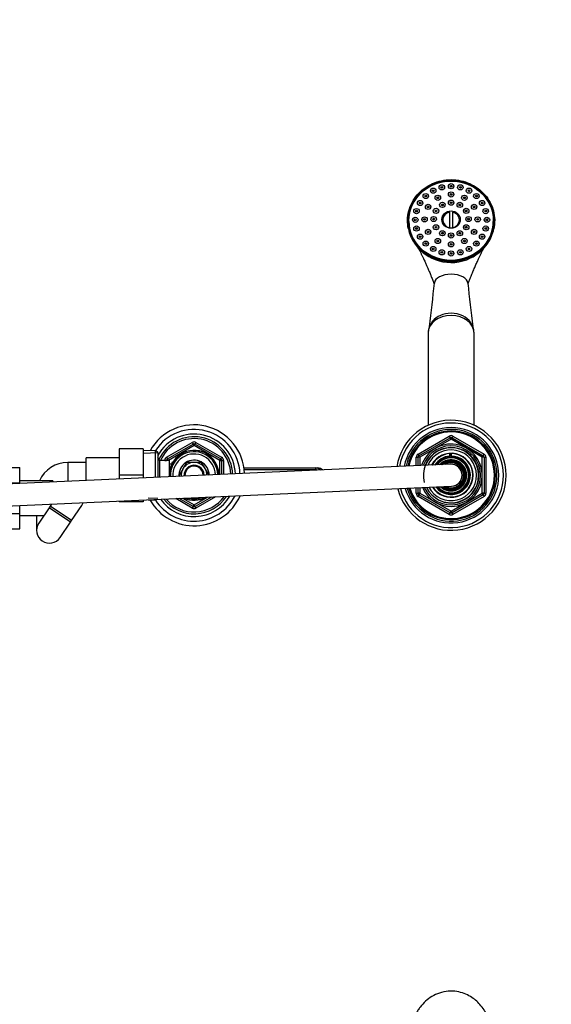
# Model space of a CAD drawing. Units: millimetres. Extents: x -445 to 2012, y -7 to 1659.
# Drawn here: x 746 to 1036, y 1100 to 1636 of the extents above; entities that cross this region are included whole.
import ezdxf
from ezdxf import colors
from ezdxf.entities.mleader import LeaderData, LeaderLine
from ezdxf.math import Vec2, Vec3

# ---------------------------------------------------------------- set-up
doc = ezdxf.new("R2010")
doc.units = ezdxf.units.MM
for name, color, linetype in [('DV1_Défaut', 7, 'Continuous'), ('DV6_Défaut', 7, 'Continuous'), ('Défaut', 7, 'Continuous')]:
    doc.layers.add(name, color=color, linetype=linetype)

# ---------------------------------------------------------------- blocks, each defined once
blk = doc.blocks.new('_DOT')
at = {"color": 0}
blk.add_line((0, 0), (-1, 0), dxfattribs=at)
at = {"color": 0, "const_width": 0.333}
blk.add_lwpolyline([(-0.1665, 0, 1), (0.1665, 0, 1)], format="xyb", close=True, dxfattribs=at)
blk = doc.blocks.new('SE')
at = {"layer": 'DV1_Défaut', "color": 7, "linetype": 'Continuous'}
blk.add_open_spline([(1004.76, 1084.58), (1004.22, 1086.03), (1003.32, 1088.42), (1001.81, 1091.88), (1000.46, 1094.51), (998.91, 1097.07), (997.08, 1099.5), (994.57, 1101.96), (991.72, 1104), (988.29, 1105.67), (984.21, 1106.77), (979.58, 1106.97), (974.94, 1105.99), (970.74, 1104.06), (967.19, 1101.43), (964.76, 1098.74), (963.12, 1096.39), (962.05, 1094.6), (961.19, 1092.97), (960.53, 1091.58), (960.08, 1090.49), (959.34, 1088.73), (958.48, 1086.67), (957.99, 1085.37), (957.71, 1084.64)], degree=3, knots=[0, 0, 0, 0, 0.059702, 0.11646, 0.160027, 0.19213, 0.245717, 0.291709, 0.340155, 0.39393, 0.453608, 0.519424, 0.588399, 0.653171, 0.714412, 0.77482, 0.806275, 0.837624, 0.864204, 0.886731, 0.907935, 0.93397, 0.968104, 1, 1, 1, 1], dxfattribs=at)
blk = doc.blocks.new('SE5')
at = {"layer": 'DV6_Défaut', "color": 7, "linetype": 'Continuous'}
for p, q in [((974.99, 1545.83), (974.72, 1545.5)), ((977.63, 1545.5), (977.36, 1545.83)), ((980.04, 1546.46), (979.77, 1546.13)), ((982.68, 1546.13), (982.4, 1546.46)), ((985.09, 1545.83), (984.81, 1545.5)), ((987.73, 1545.5), (987.45, 1545.83)), ((966.25, 1541.09), (965.98, 1540.76)), ((968.89, 1540.76), (968.61, 1541.09)), ((970.29, 1544), (970.02, 1543.67)), ((972.93, 1543.67), (972.65, 1544)), ((980.04, 1541.97), (979.77, 1541.64)), ((982.68, 1541.64), (982.4, 1541.97)), ((989.79, 1544), (989.52, 1543.67)), ((992.43, 1543.67), (992.15, 1544)), ((993.83, 1541.09), (993.56, 1540.76)), ((996.47, 1540.76), (996.19, 1541.09)), ((963.15, 1537.3), (962.88, 1536.97)), ((965.79, 1536.97), (965.51, 1537.3)), ((967.51, 1535.17), (967.24, 1534.84)), ((970.15, 1534.84), (969.87, 1535.17)), ((972.81, 1540.15), (972.53, 1539.82)), ((975.29, 1536.27), (975.02, 1535.94)), ((975.44, 1539.82), (975.17, 1540.15)), ((977.93, 1535.94), (977.65, 1536.27)), ((980.04, 1537.47), (979.77, 1537.14)), ((982.68, 1537.14), (982.4, 1537.47)), ((984.79, 1536.27), (984.52, 1535.94)), ((987.28, 1540.15), (987, 1539.82)), ((987.43, 1535.94), (987.15, 1536.27)), ((989.91, 1539.82), (989.64, 1540.15)), ((992.57, 1535.17), (992.3, 1534.84)), ((995.21, 1534.84), (994.93, 1535.17)), ((996.93, 1537.3), (996.66, 1536.97)), ((999.57, 1536.97), (999.29, 1537.3)), ((961.2, 1532.88), (960.93, 1532.55)), ((971.82, 1533.01), (971.54, 1532.68)), ((974.45, 1532.68), (974.18, 1533.01)), ((980.47, 1523.02), (980.47, 1531.46)), ((981.97, 1531.46), (981.97, 1523.02)), ((988.27, 1533.01), (987.99, 1532.68)), ((990.91, 1532.68), (990.63, 1533.01)), ((1001.52, 1532.55), (1001.24, 1532.88)), ((960.54, 1528.13), (960.26, 1527.8)), ((965.57, 1528.37), (965.3, 1528.04)), ((968.21, 1528.04), (967.93, 1528.37)), ((970.54, 1528.54), (970.27, 1528.21)), ((973.18, 1528.21), (972.9, 1528.54)), ((989.54, 1528.54), (989.27, 1528.21)), ((992.18, 1528.21), (991.9, 1528.54)), ((994.51, 1528.37), (994.24, 1528.04)), ((997.15, 1528.04), (996.87, 1528.37)), ((1002.18, 1527.8), (1001.91, 1528.13)), ((961.2, 1523.39), (960.93, 1523.06)), ((963.15, 1518.97), (962.88, 1518.64)), ((967.51, 1521.57), (967.24, 1521.24)), ((970.15, 1521.24), (969.87, 1521.57)), ((971.82, 1524.08), (971.54, 1523.75)), ((974.45, 1523.75), (974.18, 1524.08)), ((975.29, 1520.81), (975.02, 1520.48)), ((977.93, 1520.48), (977.65, 1520.81)), ((980.04, 1519.62), (979.77, 1519.29)), ((982.68, 1519.29), (982.4, 1519.62)), ((984.79, 1520.81), (984.52, 1520.48)), ((987.43, 1520.48), (987.15, 1520.81)), ((988.27, 1524.08), (987.99, 1523.75)), ((990.91, 1523.75), (990.63, 1524.08)), ((992.57, 1521.57), (992.3, 1521.24)), ((995.21, 1521.24), (994.93, 1521.57)), ((999.57, 1518.64), (999.29, 1518.97)), ((1001.52, 1523.06), (1001.24, 1523.39)), ((966.25, 1515.17), (965.98, 1514.84)), ((972.81, 1516.6), (972.53, 1516.27)), ((975.44, 1516.27), (975.17, 1516.6)), ((980.04, 1514.78), (979.77, 1514.45)), ((982.68, 1514.45), (982.4, 1514.78)), ((987.28, 1516.6), (987, 1516.27)), ((989.91, 1516.27), (989.64, 1516.6)), ((996.47, 1514.84), (996.19, 1515.17)), ((970.29, 1512.26), (970.02, 1511.93)), ((974.99, 1510.43), (974.72, 1510.1)), ((987.73, 1510.1), (987.45, 1510.43)), ((992.43, 1511.93), (992.15, 1512.26)), ((968.72, 1465.53), (968.72, 1415.28)), ((993.72, 1415.28), (993.72, 1465.53)), ((963.22, 1399.55), (980.22, 1409.37)), ((963.72, 1398.69), (980.72, 1408.5)), ((981.22, 1407.64), (964.22, 1397.82)), ((980.22, 1409.37), (980.72, 1408.5)), ((981.22, 1407.64), (980.72, 1408.5)), ((981.22, 1407.64), (981.72, 1408.5)), ((998.22, 1397.82), (981.22, 1407.64)), ((981.72, 1408.5), (982.22, 1409.37)), ((981.72, 1408.5), (998.72, 1398.69)), ((982.22, 1409.37), (999.22, 1399.55)), ((800.42, 1402.51), (800.42, 1388.04)), ((813.42, 1402.51), (800.42, 1402.51)), ((813.42, 1402.51), (813.42, 1388.04)), ((820.22, 1401.55), (813.42, 1401.26)), ((820.22, 1386.82), (820.22, 1401.55)), ((821.42, 1400.41), (820.22, 1401.55)), ((826.22, 1397.82), (840.22, 1405.9)), ((826.72, 1396.95), (840.72, 1405.04)), ((841.22, 1404.17), (827.22, 1396.09)), ((840.22, 1405.9), (840.72, 1405.04)), ((841.22, 1404.17), (840.72, 1405.04)), ((841.22, 1404.17), (841.72, 1405.04)), ((855.22, 1396.09), (841.22, 1404.17)), ((842.22, 1405.9), (841.72, 1405.04)), ((841.72, 1405.04), (855.72, 1396.95)), ((842.22, 1405.9), (856.22, 1397.82)), ((782.42, 1385.14), (782.42, 1397.51)), ((800.42, 1397.51), (782.42, 1397.51)), ((813.47, 1400.1), (821.38, 1400.44)), ((821.42, 1400.41), (821.42, 1386.88)), ((822.42, 1396.01), (821.42, 1397.74)), ((822.42, 1396.01), (822.42, 1386.92)), ((827.62, 1396.01), (822.42, 1396.01)), ((825.22, 1396.01), (825.22, 1396.09)), ((825.22, 1396.09), (826.22, 1396.09)), ((826.22, 1397.82), (826.72, 1396.95)), ((826.22, 1396.01), (826.22, 1396.09)), ((827.22, 1396.09), (826.22, 1396.09)), ((827.22, 1396.09), (826.72, 1396.95)), ((827.22, 1396.09), (827.22, 1396.01)), ((827.62, 1396.01), (827.62, 1387.15)), ((855.22, 1396.09), (855.72, 1396.95)), ((855.22, 1388.39), (855.22, 1396.09)), ((855.22, 1396.09), (856.22, 1396.09)), ((856.22, 1397.82), (855.72, 1396.95)), ((856.22, 1396.09), (857.22, 1396.09)), ((856.22, 1396.09), (856.22, 1388.43)), ((857.22, 1396.09), (857.22, 1388.48)), ((962.22, 1393.16), (962.22, 1397.82)), ((962.22, 1397.82), (963.22, 1397.82)), ((963.22, 1399.55), (963.72, 1398.69)), ((963.22, 1393.21), (963.22, 1397.82)), ((964.22, 1397.82), (963.22, 1397.82)), ((964.22, 1397.82), (963.72, 1398.69)), ((964.22, 1397.82), (964.22, 1393.25)), ((980.49, 1398.47), (980.49, 1399.81)), ((981.22, 1400.01), (981.22, 1399.84)), ((981.22, 1399.81), (981.22, 1398.5)), ((998.72, 1398.69), (998.22, 1397.82)), ((998.22, 1378.19), (998.22, 1397.82)), ((999.22, 1397.82), (998.22, 1397.82)), ((998.72, 1398.69), (999.22, 1399.55)), ((999.22, 1397.82), (1000.22, 1397.82)), ((999.22, 1397.82), (999.22, 1378.19)), ((1000.22, 1397.82), (1000.22, 1378.19)), ((980.95, 1394), (700.95, 1381.5)), ((733.22, 1392.23), (746.22, 1392.23)), ((746.22, 1383.88), (746.22, 1392.23)), ((772.42, 1395.01), (772.42, 1384.69)), ((782.42, 1395.01), (772.42, 1395.01)), ((829.09, 1394.16), (827.62, 1394.16)), ((829.12, 1395.01), (829.12, 1394.21)), ((829.56, 1395.01), (829.12, 1395.01)), ((829.12, 1394.39), (829.56, 1394.39)), ((835.06, 1391.43), (833.08, 1388.01)), ((837.15, 1395.05), (835.18, 1391.63)), ((841.11, 1395.05), (837.15, 1395.05)), ((845.29, 1395.05), (841.34, 1395.05)), ((847.27, 1391.63), (845.29, 1395.05)), ((849.36, 1388.01), (847.39, 1391.43)), ((868.43, 1392.01), (907.3, 1392.01)), ((907.3, 1391.01), (868.56, 1391.01)), ((907.3, 1392.01), (908.61, 1392.01)), ((907.3, 1392.01), (907.3, 1391.01)), ((990.72, 1391.2), (990.72, 1391.96)), ((990.72, 1388.69), (990.72, 1391.2)), ((764.22, 1385.01), (746.22, 1385.01)), ((764.22, 1385.01), (764.22, 1384.32)), ((800.42, 1388.04), (800.42, 1385.94)), ((813.42, 1388.04), (800.42, 1388.04)), ((813.42, 1388.04), (813.42, 1386.52)), ((833.08, 1388.01), (833.42, 1387.43)), ((990.72, 1388.69), (990.72, 1387.32)), ((990.72, 1384.81), (990.72, 1387.32)), ((990.72, 1384.05), (990.72, 1384.81)), ((701.49, 1369.51), (981.49, 1382.01)), ((733.22, 1383.88), (746.22, 1383.88)), ((746.22, 1383.52), (746.22, 1383.88)), ((962.22, 1378.19), (962.22, 1381.15)), ((963.22, 1378.19), (963.22, 1381.2)), ((964.22, 1381.24), (964.22, 1378.19)), ((813.42, 1374.51), (813.42, 1373.51)), ((816.21, 1374.63), (820.22, 1374.46)), ((816.26, 1375.79), (821.38, 1375.57)), ((820.22, 1374.46), (820.61, 1374.83)), ((820.22, 1374.46), (820.22, 1374.81)), ((840.22, 1370.11), (831.22, 1375.3)), ((840.72, 1370.97), (833.08, 1375.39)), ((834.94, 1375.47), (841.22, 1371.84)), ((841.22, 1371.84), (848.56, 1376.08)), ((850.73, 1376.17), (841.72, 1370.97)), ((852.9, 1376.27), (842.22, 1370.11)), ((962.22, 1378.19), (963.22, 1378.19)), ((964.22, 1378.19), (963.22, 1378.19)), ((963.22, 1376.46), (963.72, 1377.32)), ((980.22, 1366.64), (963.22, 1376.46)), ((964.22, 1378.19), (963.72, 1377.32)), ((980.72, 1367.51), (963.72, 1377.32)), ((964.22, 1378.19), (981.22, 1368.38)), ((981.22, 1368.38), (998.22, 1378.19)), ((998.72, 1377.32), (981.72, 1367.51)), ((999.22, 1376.46), (982.22, 1366.64)), ((999.22, 1378.19), (998.22, 1378.19)), ((998.72, 1377.32), (998.22, 1378.19)), ((998.72, 1377.32), (999.22, 1376.46)), ((999.22, 1378.19), (1000.22, 1378.19)), ((746.22, 1367.13), (746.22, 1371.51)), ((762.21, 1370.21), (756.62, 1361.92)), ((762.83, 1371.13), (762.21, 1370.21)), ((773.82, 1362.38), (762.21, 1370.21)), ((763.61, 1372.28), (762.83, 1371.13)), ((774.44, 1363.3), (762.83, 1371.13)), ((774.44, 1363.3), (780.03, 1371.59)), ((800.42, 1373.93), (800.42, 1373.51)), ((813.42, 1373.51), (800.42, 1373.51)), ((840.72, 1370.97), (840.22, 1370.11)), ((840.72, 1370.97), (841.22, 1371.84)), ((841.72, 1370.97), (841.22, 1371.84)), ((841.72, 1370.97), (842.22, 1370.11)), ((733.22, 1367.13), (746.22, 1367.13)), ((746.22, 1358.76), (746.22, 1367.13)), ((746.22, 1366.01), (759.37, 1366.01)), ((755.42, 1366.01), (755.42, 1358.01)), ((773.82, 1362.38), (774.44, 1363.3)), ((980.22, 1366.64), (980.72, 1367.51)), ((980.72, 1367.51), (981.22, 1368.38)), ((981.72, 1367.51), (981.22, 1368.38)), ((981.72, 1367.51), (982.22, 1366.64)), ((733.22, 1358.76), (746.22, 1358.76)), ((768.23, 1354.09), (773.82, 1362.38))]:
    blk.add_line(p, q, dxfattribs=at)
for centre, radius, start, end in [((979.57, 1526.92), 22.11, 192.0502, 213.19), ((982.88, 1526.92), 22.11, 326.8099, 347.9499), ((981.22, 1528.18), 24.19, 213.5517, 248.9422), ((981.22, 1528.11), 23.57, 213.0133, 326.9867), ((981.22, 1528.18), 24.19, 290.6391, 326.4483), ((976.17, 1508.73), 0.659, 53.8804, 125.1431), ((981.22, 1508.11), 0.66, 54.0407, 125.275), ((986.27, 1508.73), 0.659, 54.1672, 125.4223), ((981.22, 1528.18), 24.19, 248.9422, 290.6391), ((221.47, 1565.3), 754.12, 352.67408, 354.48481), ((1740.98, 1565.3), 754.12, 185.51519, 187.32673), ((981.22, 1388.01), 30, 0, 171.0192), ((841.22, 1388.01), 27.5, 2.0482, 150.7994), ((841.22, 1388.01), 25, 1.9974, 147.188), ((981.22, 1388.01), 28.5, 0, 170.403), ((981.22, 1388.01), 26, 0, 169.2138), ((981.22, 1388.01), 25, 0, 168.6696), ((981.22, 1388.01), 24.15, 0, 168.1728), ((981.22, 1388.01), 23.88, 0, 168.0016), ((981.22, 1388.01), 23.6, 0, 167.8278), ((841.22, 1388.01), 22.5, 1.9354, 151.6424), ((841.22, 1388.01), 21, 1.891, 155.7905), ((841.22, 1388.01), 20, 1.8578, 156.4218), ((841.22, 1404.17), 2, 60, 120), ((981.22, 1407.64), 2, 60, 120), ((981.22, 1407.64), 1, 60, 120), ((841.22, 1388.01), 13.6, 1.5291, 183.5832), ((841.22, 1388.01), 13.55, 1.5251, 183.5872), ((841.22, 1388.01), 12.87, 1.4705, 183.6418), ((841.22, 1404.17), 1, 60, 120), ((981.22, 1388.01), 17, 0, 161.8888), ((981.22, 1388.01), 16.09, 0, 160.6652), ((981.22, 1388.01), 15.15, 255, 195), ((981.22, 1388.01), 15, 0, 158.978), ((981.22, 1388.01), 13.83, 0, 156.8493), ((827.22, 1396.09), 2, 120, 180), ((827.22, 1396.09), 1, 120, 180), ((841.22, 1388.01), 11.61, 1.3534, 183.7589), ((841.22, 1388.01), 8.25, 0.8629, 184.2494), ((855.22, 1396.09), 1, 0, 60), ((855.22, 1396.09), 2, 0, 60), ((964.22, 1397.82), 2, 120, 180), ((964.22, 1397.82), 1, 120, 180), ((981.22, 1388.01), 12, 0, 152.5562), ((981.22, 1388.01), 11.83, 93.5444, 152.087), ((981.22, 1388.01), 11.83, 213.0253, 90), ((981.22, 1388.01), 10.49, 93.9922, 147.6729), ((981.22, 1388.01), 10.49, 217.4394, 90), ((981.22, 1388.01), 10.02, 18.6035, 145.788), ((981.22, 1388.01), 9.52, 4.1, 143.5088), ((981.22, 1388.01), 8.5, 0, 137.6553), ((981.22, 1388.01), 8, 0, 133.9658), ((981.22, 1388.01), 7.55, 0, 129.929), ((981.22, 1388.01), 11, 90, 94.1816), ((981.22, 1388.01), 11.47, 90, 93.6554), ((981.22, 1388.01), 11.47, 90, 93.6552), ((981.22, 1388.01), 10.75, 90, 93.9019), ((998.22, 1397.82), 1, 0, 60), ((998.22, 1397.82), 2, 0, 60), ((772.42, 1378.01), 17, 90, 155.6843), ((841.22, 1388.01), 7.05, 150.9421, 184.5378), ((841.22, 1388.01), 7.05, 149.0579, 150.9421), ((841.22, 1388.01), 7.05, 90.9421, 149.0579), ((841.22, 1388.01), 5.5, 0.0157, 185.0966), ((841.22, 1388.01), 5, 0, 185.3508), ((841.22, 1388.01), 7.05, 89.0579, 90.9421), ((841.22, 1388.01), 7.05, 30.9421, 89.0579), ((841.22, 1388.01), 7.05, 29.0579, 30.9421), ((841.22, 1388.01), 7.05, 0.5745, 29.0579), ((908.63, 1388.42), 3.59, 44.2953, 90.3039), ((981.22, 1388.01), 7.3, 0, 127.2789), ((981.22, 1388.01), 6.8, 0, 120.6286), ((981.22, 1388.01), 6, 0, 92.5562), ((981.22, 1388.01), 10.29, 337.3849, 22.6151), ((841.22, 1388.01), 5, 359.7615, 0), ((981.22, 1388.01), 30, 194.0931, 0), ((981.22, 1388.01), 28.5, 194.7093, 0), ((981.22, 1388.01), 26, 195.8985, 0), ((981.22, 1388.01), 25, 196.4427, 0), ((981.22, 1388.01), 24.15, 196.9395, 0), ((981.22, 1388.01), 23.88, 197.1107, 0), ((981.22, 1388.01), 23.6, 197.2845, 0), ((981.22, 1388.01), 17, 203.2235, 0), ((981.22, 1388.01), 16.09, 204.4471, 0), ((981.22, 1388.01), 15, 206.1343, 0), ((981.22, 1388.01), 13.83, 208.263, 0), ((981.22, 1388.01), 12, 212.5562, 0), ((981.22, 1388.01), 10.02, 219.3243, 341.3965), ((981.22, 1388.01), 9.52, 221.6035, 355.9), ((981.22, 1388.01), 8.5, 227.457, 0), ((981.22, 1388.01), 8, 231.1465, 0), ((981.22, 1388.01), 7.55, 235.1833, 0), ((981.22, 1388.01), 7.3, 237.8334, 0), ((981.22, 1388.01), 6.8, 244.4837, 0), ((981.22, 1388.01), 6, 272.5562, 0), ((841.22, 1388.01), 27.5, 208.9941, 336.1182), ((841.22, 1388.01), 25, 212.812, 333.2319), ((841.22, 1388.01), 22.5, 215.524, 329.5883), ((841.22, 1388.01), 21, 218.2206, 326.8917), ((841.22, 1388.01), 20, 220.3041, 324.8082), ((841.22, 1388.01), 13.6, 246.7508, 298.3615), ((841.22, 1388.01), 13.55, 247.2125, 297.8998), ((841.22, 1388.01), 12.87, 254.6582, 290.4541), ((964.22, 1378.19), 2, 180, 240), ((964.22, 1378.19), 1, 180, 240), ((998.22, 1378.19), 1, 300, 0), ((998.22, 1378.19), 2, 300, 0), ((774.22, 1375.51), 7, 326.0088, 339.4744), ((841.22, 1371.84), 2, 240, 300), ((841.22, 1371.84), 1, 240, 300), ((981.22, 1368.38), 2, 240, 300), ((981.22, 1368.38), 1, 240, 300), ((762.42, 1358.01), 7, 146.0088, 326.0088)]:
    blk.add_arc(centre, radius, start, end, dxfattribs=at)
for centre, major_axis, ratio, start_param, end_param in [((981.22, 1526.78), (23.25, 0), 0.939693, -0.191804, 3.333397), ((981.22, 1526.44), (23.25, 0), 0.939693, 2.293548, 2.973542), ((981.22, 1526.44), (20, 0), 0.939693, 2.05174, 2.094), ((981.22, 1526.44), (20, 0), 0.939693, 1.80363, 1.83937), ((981.22, 1526.44), (20, 0), 0.939693, 1.554411, 1.587182), ((981.22, 1526.44), (20, 0), 0.939693, 1.302223, 1.337963), ((981.22, 1526.44), (20, 0), 0.939693, 1.047592, 1.089853), ((981.22, 1526.44), (23.25, 0), 0.939693, 0.019213, 0.848044), ((981.22, 1527.24), (4.55, 0), 0.939693, 1.736425, 4.54676), ((981.22, 1527.24), (-4.55, 0), 0.939693, 1.736425, 4.54676), ((981.22, 1526.44), (23, 0), 0.939693, 3.141593, 3.89303), ((981.22, 1526.44), (23, 0), 0.939693, 5.531748, 6.283185), ((958.4, 1522.45), (0.489, 0.103), 0.335458, 1.499961, 3.458696), ((981.22, 1526.78), (-23.25, 0), 0.939693, 0.191804, 0.554925), ((981.22, 1526.78), (23.25, 0), 0.939693, 5.728261, 6.091381), ((1004.05, 1522.45), (-0.489, 0.103), 0.335458, 2.824489, 4.783225), ((961.46, 1515.1), (0.419, 0.273), 0.291634, 1.38289, 3.330263), ((981.22, 1526.78), (23.25, 0), 0.939693, 3.696517, 5.728261), ((1000.98, 1515.1), (-0.419, 0.273), 0.291634, 2.952922, 4.900295), ((981.22, 1492.55), (9.14, 0), 0.548877, 1.570796, 3.086814), ((981.22, 1492.55), (-9.14, 0), 0.548877, 3.17982, 4.712389), ((981.22, 1467.11), (12, 0), 0.766044, 1.570796, 2.578441), ((981.22, 1467.11), (-12, 0), 0.766044, 3.605179, 4.712389), ((981.22, 1465.53), (-12.5, 0), 0.766044, 3.141593, 6.283185), ((907.3, 1388.01), (-4.01, 0), 0.997374, 3.928421, 4.712389), ((907.3, 1388.01), (-3.02, 0), 0.994775, 4.308761, 4.712389)]:
    blk.add_ellipse(centre, major_axis=major_axis, ratio=ratio, start_param=start_param, end_param=end_param, dxfattribs=at)
for centre, major_axis in [((981.22, 1526.76), (-23, 0)), ((976.17, 1544.96), (-1.5, 0)), ((981.22, 1545.59), (-1.5, 0)), ((981.22, 1545.59), (-0.5, 0)), ((986.27, 1544.96), (-1.5, 0)), ((967.43, 1540.22), (-1.5, 0)), ((967.43, 1540.22), (-0.5, 0)), ((971.47, 1543.13), (-1.5, 0)), ((971.47, 1543.13), (-0.5, 0)), ((973.99, 1539.28), (-1.5, 0)), ((976.17, 1544.96), (-0.5, 0)), ((981.22, 1541.1), (-1.5, 0)), ((981.22, 1541.1), (-0.5, 0)), ((986.27, 1544.96), (-0.5, 0)), ((988.46, 1539.28), (-1.5, 0)), ((990.97, 1543.13), (-1.5, 0)), ((990.97, 1543.13), (-0.5, 0)), ((995.01, 1540.22), (-1.5, 0)), ((995.01, 1540.22), (-0.5, 0)), ((964.33, 1536.43), (-1.5, 0)), ((964.33, 1536.43), (-0.5, 0)), ((968.69, 1534.3), (-1.5, 0)), ((973.99, 1539.28), (-0.5, 0)), ((976.47, 1535.4), (-1.5, 0)), ((976.47, 1535.4), (-0.5, 0)), ((981.22, 1536.6), (-1.5, 0)), ((981.22, 1536.6), (-0.5, 0)), ((985.97, 1535.4), (-1.5, 0)), ((985.97, 1535.4), (-0.5, 0)), ((988.46, 1539.28), (-0.5, 0)), ((993.75, 1534.3), (-1.5, 0)), ((998.11, 1536.43), (-1.5, 0)), ((998.11, 1536.43), (-0.5, 0)), ((962.38, 1532.01), (-1.5, 0)), ((962.38, 1532.01), (-0.5, 0)), ((968.69, 1534.3), (-0.5, 0)), ((973, 1532.14), (-1.5, 0)), ((973, 1532.14), (-0.5, 0)), ((981.22, 1527.38), (-5.02, 0)), ((989.45, 1532.14), (-1.5, 0)), ((989.45, 1532.14), (-0.5, 0)), ((993.75, 1534.3), (-0.5, 0)), ((1000.06, 1532.01), (-1.5, 0)), ((1000.06, 1532.01), (-0.5, 0)), ((961.72, 1527.26), (-1.5, 0)), ((961.72, 1527.26), (-0.5, 0)), ((966.75, 1527.5), (-1.5, 0)), ((966.75, 1527.5), (-0.5, 0)), ((971.72, 1527.67), (-1.5, 0)), ((971.72, 1527.67), (-0.5, 0)), ((973, 1523.21), (-1.5, 0)), ((989.45, 1523.21), (-1.5, 0)), ((990.72, 1527.67), (-1.5, 0)), ((990.72, 1527.67), (-0.5, 0)), ((995.69, 1527.5), (-1.5, 0)), ((995.69, 1527.5), (-0.5, 0)), ((1000.73, 1527.26), (-1.5, 0)), ((1000.73, 1527.26), (-0.5, 0)), ((962.38, 1522.52), (-1.5, 0)), ((962.38, 1522.52), (-0.5, 0)), ((964.33, 1518.1), (-1.5, 0)), ((968.69, 1520.7), (-1.5, 0)), ((968.69, 1520.7), (-0.5, 0)), ((973, 1523.21), (-0.5, 0)), ((976.47, 1519.94), (-1.5, 0)), ((976.47, 1519.94), (-0.5, 0)), ((981.22, 1518.75), (-1.5, 0)), ((981.22, 1518.75), (-0.5, 0)), ((985.97, 1519.94), (-1.5, 0)), ((985.97, 1519.94), (-0.5, 0)), ((989.45, 1523.21), (-0.5, 0)), ((993.75, 1520.7), (-1.5, 0)), ((993.75, 1520.7), (-0.5, 0)), ((998.11, 1518.1), (-1.5, 0)), ((1000.06, 1522.52), (-1.5, 0)), ((1000.06, 1522.52), (-0.5, 0)), ((964.33, 1518.1), (-0.5, 0)), ((967.43, 1514.3), (-1.5, 0)), ((967.43, 1514.3), (-0.5, 0)), ((973.99, 1515.73), (-1.5, 0)), ((973.99, 1515.73), (-0.5, 0)), ((981.22, 1513.91), (-1.5, 0)), ((981.22, 1513.91), (-0.5, 0)), ((988.46, 1515.73), (-1.5, 0)), ((988.46, 1515.73), (-0.5, 0)), ((995.01, 1514.3), (-1.5, 0)), ((995.01, 1514.3), (-0.5, 0)), ((998.11, 1518.1), (-0.5, 0)), ((971.47, 1511.39), (-1.5, 0)), ((971.47, 1511.39), (-0.5, 0)), ((976.17, 1509.56), (-1.5, 0)), ((976.17, 1509.56), (-0.5, 0)), ((981.22, 1508.94), (-1.5, 0)), ((981.22, 1508.94), (-0.5, 0)), ((986.27, 1509.56), (-1.5, 0)), ((986.27, 1509.56), (-0.5, 0)), ((990.97, 1511.39), (-1.5, 0)), ((990.97, 1511.39), (-0.5, 0))]:
    blk.add_ellipse(centre, major_axis=major_axis, ratio=0.939693, dxfattribs=at)
for points, knots in [([(957.94, 1522.3), (957.6, 1523.91), (957.44, 1525.57), (957.52, 1528.88), (957.75, 1530.5), (958.58, 1533.71), (959.2, 1535.29), (960.75, 1538.23), (961.71, 1539.63), (963.93, 1542.2), (965.18, 1543.35), (967.93, 1545.39), (969.45, 1546.28), (974.17, 1548.4), (977.68, 1549.16), (984.76, 1549.16), (988.27, 1548.4), (993, 1546.28), (994.52, 1545.39), (997.26, 1543.35), (998.51, 1542.2), (1000.75, 1539.62), (1001.69, 1538.23), (1003.25, 1535.28), (1003.86, 1533.7), (1005.11, 1528.91), (1005.18, 1525.52), (1004.5, 1522.3)], [0, 0, 0, 0, 0.0625, 0.0625, 0.125, 0.125, 0.1875, 0.1875, 0.25, 0.25, 0.3125, 0.3125, 0.375, 0.375, 0.5, 0.5, 0.625, 0.625, 0.6875, 0.6875, 0.75, 0.75, 0.8125, 0.8125, 0.875, 0.875, 1, 1, 1, 1]), ([(1004.05, 1522.62), (1004.38, 1524.2), (1004.53, 1525.8), (1004.46, 1529.03), (1004.23, 1530.66), (1003.41, 1533.78), (1002.81, 1535.31), (1001.27, 1538.21), (1000.34, 1539.56), (998.17, 1542.06), (996.93, 1543.21), (994.23, 1545.19), (992.77, 1546.05), (989.64, 1547.44), (988.03, 1547.97), (984.68, 1548.68), (982.95, 1548.86), (979.48, 1548.86), (977.78, 1548.68), (974.44, 1547.97), (972.78, 1547.44), (968.14, 1545.36), (965.36, 1543.31), (962.12, 1539.58), (961.17, 1538.2), (959.64, 1535.32), (959.05, 1533.81), (958.22, 1530.66), (957.99, 1529.05), (957.91, 1525.84), (958.06, 1524.2), (958.4, 1522.62)], [0, 0, 0, 0, 0.0625, 0.0625, 0.125, 0.125, 0.1875, 0.1875, 0.25, 0.25, 0.3125, 0.3125, 0.375, 0.375, 0.4375, 0.4375, 0.5, 0.5, 0.5625, 0.5625, 0.625, 0.625, 0.75, 0.75, 0.8125, 0.8125, 0.875, 0.875, 0.9375, 0.9375, 1, 1, 1, 1]), ([(981.57, 1540.77), (981.53, 1540.8), (981.48, 1540.82), (981.43, 1540.83), (981.36, 1540.85), (981.28, 1540.86), (981.21, 1540.86), (981.13, 1540.86), (981.06, 1540.85), (980.99, 1540.83), (980.95, 1540.81), (980.91, 1540.79), (980.87, 1540.77)], [0, 0, 0, 0, 0.210238, 0.210238, 0.210238, 0.515361, 0.515361, 0.515361, 0.819427, 0.819427, 0.819427, 1, 1, 1, 1]), ([(964.71, 1536.12), (964.66, 1536.15), (964.6, 1536.17), (964.55, 1536.19), (964.48, 1536.21), (964.4, 1536.22), (964.33, 1536.21), (964.25, 1536.21), (964.18, 1536.19), (964.1, 1536.17), (964.06, 1536.15), (964.02, 1536.13), (963.98, 1536.1)], [0, 0, 0, 0, 0.232925, 0.232925, 0.232925, 0.525311, 0.525311, 0.525311, 0.816672, 0.816672, 0.816672, 1, 1, 1, 1]), ([(967.8, 1539.91), (967.75, 1539.94), (967.7, 1539.96), (967.65, 1539.98), (967.58, 1540), (967.5, 1540.01), (967.42, 1540), (967.35, 1540), (967.27, 1539.98), (967.2, 1539.96), (967.16, 1539.94), (967.12, 1539.92), (967.08, 1539.9)], [0, 0, 0, 0, 0.228459, 0.228459, 0.228459, 0.523898, 0.523898, 0.523898, 0.816878, 0.816878, 0.816878, 1, 1, 1, 1]), ([(974.34, 1538.96), (974.3, 1538.98), (974.25, 1539), (974.2, 1539.02), (974.13, 1539.04), (974.05, 1539.05), (973.98, 1539.04), (973.9, 1539.04), (973.83, 1539.03), (973.76, 1539), (973.72, 1538.99), (973.68, 1538.97), (973.64, 1538.95)], [0, 0, 0, 0, 0.212799, 0.212799, 0.212799, 0.518204, 0.518204, 0.518204, 0.821942, 0.821942, 0.821942, 1, 1, 1, 1]), ([(976.81, 1535.07), (976.77, 1535.09), (976.73, 1535.11), (976.69, 1535.12), (976.62, 1535.14), (976.54, 1535.15), (976.47, 1535.15), (976.39, 1535.15), (976.32, 1535.14), (976.24, 1535.11), (976.21, 1535.1), (976.17, 1535.08), (976.13, 1535.06)], [0, 0, 0, 0, 0.184863, 0.184863, 0.184863, 0.504624, 0.504624, 0.504624, 0.823762, 0.823762, 0.823762, 1, 1, 1, 1]), ([(981.56, 1536.27), (981.52, 1536.28), (981.48, 1536.3), (981.44, 1536.31), (981.37, 1536.34), (981.3, 1536.35), (981.22, 1536.35), (981.14, 1536.35), (981.07, 1536.33), (981, 1536.31), (980.96, 1536.3), (980.92, 1536.28), (980.88, 1536.26)], [0, 0, 0, 0, 0.177249, 0.177249, 0.177249, 0.497446, 0.497446, 0.497446, 0.817225, 0.817225, 0.817225, 1, 1, 1, 1]), ([(986.31, 1535.07), (986.26, 1535.09), (986.22, 1535.11), (986.18, 1535.12), (986.11, 1535.14), (986.03, 1535.15), (985.95, 1535.15), (985.88, 1535.15), (985.8, 1535.14), (985.73, 1535.11), (985.7, 1535.1), (985.66, 1535.09), (985.63, 1535.07)], [0, 0, 0, 0, 0.19743, 0.19743, 0.19743, 0.516353, 0.516353, 0.516353, 0.83553, 0.83553, 0.83553, 1, 1, 1, 1]), ([(988.8, 1538.95), (988.76, 1538.98), (988.72, 1538.99), (988.67, 1539.01), (988.6, 1539.03), (988.52, 1539.04), (988.45, 1539.04), (988.38, 1539.04), (988.3, 1539.03), (988.23, 1539.01), (988.19, 1539), (988.14, 1538.98), (988.1, 1538.96)], [0, 0, 0, 0, 0.198702, 0.198702, 0.198702, 0.501469, 0.501469, 0.501469, 0.804857, 0.804857, 0.804857, 1, 1, 1, 1]), ([(995.37, 1539.9), (995.31, 1539.93), (995.25, 1539.96), (995.19, 1539.98), (995.12, 1540), (995.04, 1540), (994.97, 1540), (994.9, 1540), (994.82, 1539.99), (994.76, 1539.96), (994.72, 1539.95), (994.68, 1539.93), (994.65, 1539.91)], [0, 0, 0, 0, 0.255321, 0.255321, 0.255321, 0.544519, 0.544519, 0.544519, 0.836442, 0.836442, 0.836442, 1, 1, 1, 1]), ([(998.47, 1536.1), (998.42, 1536.14), (998.36, 1536.16), (998.3, 1536.18), (998.23, 1536.2), (998.15, 1536.21), (998.08, 1536.21), (998.01, 1536.21), (997.93, 1536.2), (997.86, 1536.18), (997.82, 1536.16), (997.78, 1536.14), (997.74, 1536.12)], [0, 0, 0, 0, 0.240689, 0.240689, 0.240689, 0.528835, 0.528835, 0.528835, 0.820148, 0.820148, 0.820148, 1, 1, 1, 1]), ([(962.76, 1531.7), (962.71, 1531.73), (962.66, 1531.76), (962.6, 1531.77), (962.53, 1531.79), (962.45, 1531.8), (962.38, 1531.8), (962.3, 1531.8), (962.23, 1531.78), (962.16, 1531.75), (962.11, 1531.74), (962.07, 1531.71), (962.03, 1531.69)], [0, 0, 0, 0, 0.239504, 0.239504, 0.239504, 0.527511, 0.527511, 0.527511, 0.816133, 0.816133, 0.816133, 1, 1, 1, 1]), ([(969.05, 1533.99), (969.01, 1534.01), (968.96, 1534.03), (968.91, 1534.05), (968.84, 1534.07), (968.76, 1534.08), (968.69, 1534.07), (968.61, 1534.07), (968.54, 1534.06), (968.47, 1534.03), (968.42, 1534.02), (968.38, 1534), (968.34, 1533.97)], [0, 0, 0, 0, 0.211089, 0.211089, 0.211089, 0.512975, 0.512975, 0.512975, 0.814348, 0.814348, 0.814348, 1, 1, 1, 1]), ([(973.34, 1531.81), (973.3, 1531.83), (973.26, 1531.85), (973.21, 1531.86), (973.14, 1531.88), (973.06, 1531.89), (972.99, 1531.89), (972.91, 1531.89), (972.84, 1531.87), (972.77, 1531.85), (972.73, 1531.84), (972.69, 1531.82), (972.65, 1531.8)], [0, 0, 0, 0, 0.191852, 0.191852, 0.191852, 0.509091, 0.509091, 0.509091, 0.82614, 0.82614, 0.82614, 1, 1, 1, 1]), ([(989.78, 1531.8), (989.74, 1531.82), (989.7, 1531.84), (989.66, 1531.86), (989.59, 1531.88), (989.51, 1531.89), (989.44, 1531.89), (989.36, 1531.89), (989.28, 1531.88), (989.21, 1531.85), (989.17, 1531.84), (989.14, 1531.82), (989.1, 1531.8)], [0, 0, 0, 0, 0.192267, 0.192267, 0.192267, 0.509267, 0.509267, 0.509267, 0.826895, 0.826895, 0.826895, 1, 1, 1, 1]), ([(994.1, 1533.98), (994.06, 1534), (994.02, 1534.02), (993.98, 1534.03), (993.91, 1534.06), (993.83, 1534.07), (993.76, 1534.07), (993.68, 1534.08), (993.61, 1534.07), (993.54, 1534.05), (993.49, 1534.03), (993.44, 1534.01), (993.39, 1533.99)], [0, 0, 0, 0, 0.184796, 0.184796, 0.184796, 0.484912, 0.484912, 0.484912, 0.786667, 0.786667, 0.786667, 1, 1, 1, 1]), ([(1000.42, 1531.69), (1000.37, 1531.72), (1000.32, 1531.74), (1000.26, 1531.76), (1000.19, 1531.79), (1000.11, 1531.8), (1000.04, 1531.8), (999.96, 1531.8), (999.89, 1531.79), (999.82, 1531.77), (999.77, 1531.75), (999.73, 1531.73), (999.69, 1531.71)], [0, 0, 0, 0, 0.227079, 0.227079, 0.227079, 0.514312, 0.514312, 0.514312, 0.8044, 0.8044, 0.8044, 1, 1, 1, 1]), ([(967.12, 1527.19), (967.07, 1527.22), (967.03, 1527.24), (966.97, 1527.26), (966.9, 1527.28), (966.83, 1527.29), (966.75, 1527.29), (966.68, 1527.28), (966.6, 1527.27), (966.53, 1527.24), (966.48, 1527.23), (966.44, 1527.21), (966.4, 1527.18)], [0, 0, 0, 0, 0.214246, 0.214246, 0.214246, 0.509599, 0.509599, 0.509599, 0.806035, 0.806035, 0.806035, 1, 1, 1, 1]), ([(972.07, 1527.35), (972.03, 1527.37), (971.98, 1527.39), (971.94, 1527.4), (971.87, 1527.42), (971.79, 1527.43), (971.72, 1527.43), (971.64, 1527.43), (971.56, 1527.42), (971.49, 1527.39), (971.45, 1527.38), (971.41, 1527.36), (971.38, 1527.34)], [0, 0, 0, 0, 0.199241, 0.199241, 0.199241, 0.512551, 0.512551, 0.512551, 0.826262, 0.826262, 0.826262, 1, 1, 1, 1]), ([(991.06, 1527.34), (991.02, 1527.36), (990.98, 1527.38), (990.94, 1527.4), (990.87, 1527.42), (990.79, 1527.43), (990.71, 1527.43), (990.64, 1527.43), (990.56, 1527.42), (990.49, 1527.4), (990.45, 1527.38), (990.41, 1527.37), (990.37, 1527.35)], [0, 0, 0, 0, 0.186741, 0.186741, 0.186741, 0.50142, 0.50142, 0.50142, 0.816465, 0.816465, 0.816465, 1, 1, 1, 1]), ([(996.05, 1527.18), (996.01, 1527.2), (995.96, 1527.22), (995.92, 1527.24), (995.85, 1527.27), (995.78, 1527.28), (995.7, 1527.29), (995.63, 1527.29), (995.55, 1527.28), (995.48, 1527.26), (995.43, 1527.24), (995.37, 1527.22), (995.33, 1527.19)], [0, 0, 0, 0, 0.1804857, 0.1804857, 0.1804857, 0.478083, 0.478083, 0.478083, 0.7767334, 0.7767334, 0.7767334, 1, 1, 1, 1]), ([(1001.09, 1526.95), (1001.04, 1526.98), (1000.99, 1527), (1000.93, 1527.02), (1000.86, 1527.05), (1000.79, 1527.06), (1000.71, 1527.06), (1000.64, 1527.07), (1000.56, 1527.05), (1000.49, 1527.03), (1000.44, 1527.02), (1000.39, 1526.99), (1000.35, 1526.97)], [0, 0, 0, 0, 0.2168819, 0.2168819, 0.2168819, 0.5031358, 0.5031358, 0.5031358, 0.7912622, 0.7912622, 0.7912622, 1, 1, 1, 1]), ([(962.77, 1522.22), (962.75, 1522.24), (962.73, 1522.25), (962.71, 1522.26), (962.64, 1522.29), (962.57, 1522.31), (962.5, 1522.32), (962.43, 1522.33), (962.35, 1522.33), (962.28, 1522.31), (962.21, 1522.3), (962.13, 1522.27), (962.07, 1522.24), (962.05, 1522.23), (962.03, 1522.22), (962.02, 1522.21)], [0, 0, 0, 0, 0.092606, 0.092606, 0.092606, 0.369635, 0.369635, 0.369635, 0.649665, 0.649665, 0.649665, 0.93215, 0.93215, 0.93215, 1, 1, 1, 1]), ([(969.06, 1520.4), (969.02, 1520.43), (968.96, 1520.45), (968.91, 1520.47), (968.84, 1520.49), (968.76, 1520.5), (968.69, 1520.5), (968.61, 1520.49), (968.54, 1520.48), (968.47, 1520.45), (968.42, 1520.44), (968.37, 1520.41), (968.33, 1520.39)], [0, 0, 0, 0, 0.223985, 0.223985, 0.223985, 0.512941, 0.512941, 0.512941, 0.803421, 0.803421, 0.803421, 1, 1, 1, 1]), ([(973.34, 1522.89), (973.31, 1522.91), (973.27, 1522.92), (973.23, 1522.94), (973.16, 1522.96), (973.08, 1522.97), (973.01, 1522.97), (972.93, 1522.97), (972.85, 1522.96), (972.78, 1522.94), (972.74, 1522.92), (972.69, 1522.9), (972.65, 1522.88)], [0, 0, 0, 0, 0.1786739, 0.1786739, 0.1786739, 0.4882715, 0.4882715, 0.4882715, 0.7984308, 0.7984308, 0.7984308, 1, 1, 1, 1]), ([(976.82, 1519.62), (976.78, 1519.64), (976.74, 1519.66), (976.7, 1519.67), (976.63, 1519.7), (976.56, 1519.71), (976.48, 1519.71), (976.41, 1519.71), (976.33, 1519.7), (976.26, 1519.68), (976.21, 1519.66), (976.17, 1519.64), (976.12, 1519.61)], [0, 0, 0, 0, 0.18133, 0.18133, 0.18133, 0.488807, 0.488807, 0.488807, 0.796455, 0.796455, 0.796455, 1, 1, 1, 1]), ([(986.32, 1519.62), (986.28, 1519.64), (986.24, 1519.66), (986.2, 1519.67), (986.13, 1519.7), (986.05, 1519.71), (985.97, 1519.71), (985.9, 1519.71), (985.82, 1519.7), (985.75, 1519.68), (985.7, 1519.66), (985.66, 1519.64), (985.62, 1519.62)], [0, 0, 0, 0, 0.184121, 0.184121, 0.184121, 0.493485, 0.493485, 0.493485, 0.802272, 0.802272, 0.802272, 1, 1, 1, 1]), ([(989.79, 1522.88), (989.75, 1522.9), (989.71, 1522.92), (989.67, 1522.94), (989.6, 1522.96), (989.52, 1522.97), (989.45, 1522.97), (989.37, 1522.98), (989.29, 1522.96), (989.22, 1522.94), (989.18, 1522.93), (989.14, 1522.91), (989.1, 1522.88)], [0, 0, 0, 0, 0.184177, 0.184177, 0.184177, 0.496204, 0.496204, 0.496204, 0.807997, 0.807997, 0.807997, 1, 1, 1, 1]), ([(994.11, 1520.39), (994.07, 1520.41), (994.03, 1520.44), (993.98, 1520.45), (993.91, 1520.48), (993.83, 1520.49), (993.76, 1520.5), (993.68, 1520.5), (993.61, 1520.49), (993.54, 1520.47), (993.48, 1520.45), (993.43, 1520.43), (993.39, 1520.4)], [0, 0, 0, 0, 0.19209, 0.19209, 0.19209, 0.486535, 0.486535, 0.486535, 0.780424, 0.780424, 0.780424, 1, 1, 1, 1]), ([(1000.43, 1522.21), (1000.38, 1522.24), (1000.33, 1522.26), (1000.28, 1522.28), (1000.21, 1522.31), (1000.13, 1522.32), (1000.06, 1522.33), (999.98, 1522.33), (999.9, 1522.32), (999.83, 1522.3), (999.78, 1522.28), (999.73, 1522.26), (999.68, 1522.23)], [0, 0, 0, 0, 0.211389, 0.211389, 0.211389, 0.496343, 0.496343, 0.496343, 0.781738, 0.781738, 0.781738, 1, 1, 1, 1]), ([(964.72, 1517.81), (964.7, 1517.82), (964.67, 1517.83), (964.65, 1517.85), (964.59, 1517.88), (964.52, 1517.9), (964.44, 1517.91), (964.37, 1517.92), (964.29, 1517.91), (964.22, 1517.9), (964.15, 1517.89), (964.08, 1517.86), (964.01, 1517.82), (963.99, 1517.81), (963.98, 1517.8), (963.96, 1517.79)], [0, 0, 0, 0, 0.103839, 0.103839, 0.103839, 0.377467, 0.377467, 0.377467, 0.653653, 0.653653, 0.653653, 0.932808, 0.932808, 0.932808, 1, 1, 1, 1]), ([(967.82, 1514.01), (967.78, 1514.04), (967.73, 1514.07), (967.68, 1514.08), (967.61, 1514.11), (967.54, 1514.12), (967.47, 1514.12), (967.39, 1514.13), (967.32, 1514.11), (967.25, 1514.09), (967.18, 1514.07), (967.12, 1514.04), (967.06, 1514)], [0, 0, 0, 0, 0.1978429, 0.1978429, 0.1978429, 0.4697257, 0.4697257, 0.4697257, 0.7436218, 0.7436218, 0.7436218, 1, 1, 1, 1]), ([(974.36, 1515.42), (974.31, 1515.45), (974.26, 1515.48), (974.2, 1515.5), (974.13, 1515.52), (974.05, 1515.53), (973.98, 1515.53), (973.9, 1515.52), (973.83, 1515.51), (973.76, 1515.48), (973.71, 1515.47), (973.67, 1515.44), (973.62, 1515.42)], [0, 0, 0, 0, 0.232515, 0.232515, 0.232515, 0.518123, 0.518123, 0.518123, 0.80427, 0.80427, 0.80427, 1, 1, 1, 1]), ([(981.59, 1513.6), (981.54, 1513.63), (981.49, 1513.66), (981.43, 1513.67), (981.36, 1513.7), (981.29, 1513.71), (981.21, 1513.71), (981.14, 1513.71), (981.06, 1513.69), (980.99, 1513.67), (980.94, 1513.65), (980.9, 1513.63), (980.85, 1513.6)], [0, 0, 0, 0, 0.229885, 0.229885, 0.229885, 0.516283, 0.516283, 0.516283, 0.801724, 0.801724, 0.801724, 1, 1, 1, 1]), ([(981.57, 1518.42), (981.53, 1518.45), (981.49, 1518.46), (981.45, 1518.48), (981.38, 1518.5), (981.3, 1518.52), (981.23, 1518.52), (981.15, 1518.52), (981.08, 1518.5), (981, 1518.48), (980.96, 1518.47), (980.91, 1518.45), (980.87, 1518.42)], [0, 0, 0, 0, 0.183702, 0.183702, 0.183702, 0.491234, 0.491234, 0.491234, 0.798396, 0.798396, 0.798396, 1, 1, 1, 1]), ([(988.82, 1515.41), (988.78, 1515.44), (988.73, 1515.47), (988.68, 1515.49), (988.6, 1515.51), (988.53, 1515.53), (988.45, 1515.53), (988.38, 1515.53), (988.3, 1515.51), (988.23, 1515.49), (988.18, 1515.47), (988.13, 1515.45), (988.09, 1515.42)], [0, 0, 0, 0, 0.213345, 0.213345, 0.213345, 0.503539, 0.503539, 0.503539, 0.792178, 0.792178, 0.792178, 1, 1, 1, 1]), ([(995.39, 1514), (995.34, 1514.03), (995.29, 1514.06), (995.24, 1514.08), (995.17, 1514.11), (995.09, 1514.12), (995.01, 1514.12), (994.94, 1514.13), (994.86, 1514.12), (994.79, 1514.09), (994.74, 1514.08), (994.68, 1514.05), (994.63, 1514.02)], [0, 0, 0, 0, 0.213159, 0.213159, 0.213159, 0.493745, 0.493745, 0.493745, 0.771976, 0.771976, 0.771976, 1, 1, 1, 1]), ([(998.48, 1517.79), (998.44, 1517.82), (998.39, 1517.85), (998.33, 1517.87), (998.26, 1517.9), (998.19, 1517.91), (998.11, 1517.91), (998.04, 1517.92), (997.96, 1517.91), (997.89, 1517.88), (997.83, 1517.87), (997.78, 1517.84), (997.73, 1517.81)], [0, 0, 0, 0, 0.210576, 0.210576, 0.210576, 0.493675, 0.493675, 0.493675, 0.775674, 0.775674, 0.775674, 1, 1, 1, 1]), ([(963.49, 1511.7), (963.57, 1511.55), (963.75, 1511.2), (964.09, 1510.51), (964.47, 1509.71), (964.83, 1508.95), (965.14, 1508.28), (965.58, 1507.38), (966.22, 1506.03), (967.04, 1504.27), (967.83, 1502.49), (968.46, 1501.04), (968.95, 1499.92), (969.36, 1498.95), (969.85, 1497.77), (970.49, 1496.19), (971.26, 1494.22), (971.76, 1492.91), (972.03, 1492.18)], [0, 0, 0, 0, 0.037503, 0.081719, 0.127125, 0.167481, 0.198402, 0.227684, 0.303306, 0.399795, 0.489926, 0.568026, 0.614623, 0.657241, 0.711704, 0.789243, 0.893515, 1, 1, 1, 1]), ([(971.86, 1511.1), (971.81, 1511.13), (971.76, 1511.16), (971.71, 1511.18), (971.64, 1511.2), (971.57, 1511.21), (971.5, 1511.22), (971.42, 1511.22), (971.35, 1511.21), (971.28, 1511.18), (971.21, 1511.16), (971.15, 1511.13), (971.1, 1511.09)], [0, 0, 0, 0, 0.206055, 0.206055, 0.206055, 0.476809, 0.476809, 0.476809, 0.748308, 0.748308, 0.748308, 1, 1, 1, 1]), ([(990.42, 1492.18), (990.65, 1492.8), (991.07, 1493.93), (991.74, 1495.64), (992.32, 1497.08), (992.82, 1498.3), (993.31, 1499.48), (993.96, 1501.01), (994.78, 1502.87), (995.69, 1504.89), (996.52, 1506.66), (997.16, 1507.98), (997.65, 1509.02), (998.13, 1510.04), (998.66, 1511.14), (998.97, 1511.73), (999.08, 1511.94)], [0, 0, 0, 0, 0.08783, 0.177323, 0.244189, 0.298782, 0.355637, 0.414976, 0.518442, 0.625962, 0.710126, 0.77704, 0.819102, 0.863827, 0.934407, 1, 1, 1, 1]), ([(991.36, 1511.09), (991.31, 1511.12), (991.25, 1511.15), (991.2, 1511.17), (991.13, 1511.2), (991.05, 1511.21), (990.98, 1511.22), (990.9, 1511.22), (990.83, 1511.21), (990.76, 1511.18), (990.7, 1511.17), (990.64, 1511.14), (990.59, 1511.1)], [0, 0, 0, 0, 0.216998, 0.216998, 0.216998, 0.494552, 0.494552, 0.494552, 0.769121, 0.769121, 0.769121, 1, 1, 1, 1]), ([(971.1, 1472.01), (970.96, 1471.84), (970.52, 1471.27), (969.88, 1470.25), (969.28, 1468.9), (968.9, 1467.52), (968.72, 1466.35), (968.74, 1465.73), (968.75, 1465.53)], [0, 0, 0, 0, 0.0913802, 0.303947, 0.5127127, 0.717745, 0.9194986, 1, 1, 1, 1]), ([(993.72, 1465.58), (993.7, 1466.06), (993.67, 1466.89), (993.37, 1468.24), (992.91, 1469.54), (992.26, 1470.78), (991.68, 1471.6), (991.34, 1472.02), (991.29, 1472.07)], [0, 0, 0, 0, 0.183737, 0.380008, 0.575693, 0.771816, 0.969337, 1, 1, 1, 1])]:
    blk.add_open_spline(points, degree=3, knots=knots, dxfattribs=at)

msp = doc.modelspace()

# ---------------------------------------------------------------- block references
at = {"layer": 'Défaut'}
for name in ['SE5', 'SE']:
    msp.add_blockref(name, (0, 0), dxfattribs=at)

# ---------------------------------------------------------------- leaders
at = {"layer": 'Défaut', "color": 7, "linetype": 'Continuous'}
ml = msp.add_multileader_mtext('Standard', dxfattribs=at)
ml.set_content('{\\pxsm0.9;\\fSolid Edge ISO|b1||i0||c0|p34;\\W1.;19/10/2021\\P}', color=256)
ml.set_leader_properties()
ml.set_arrow_properties(name='DOT')
ml.build(insert=Vec2(0, 0))
ml.multileader.update_dxf_attribs({"leader_type": 0, "dogleg_length": 0, "arrow_head_size": 12})
ctx = ml.context
ctx.base_point, ctx.char_height, ctx.arrow_head_size, ctx.landing_gap_size = Vec3(1391.91, 1629.23), 12, 12, 4.2
notes = []
notes.append((ctx, [(0, (0, 0, 0), (0, 0), (1, 0), 1, [])]))
ctx.mtext.insert = Vec3(1393.91, 1635.35)
for ctx, leaders in notes:
    for number, flags, end, landing, length, lines in leaders:
        leader = LeaderData()
        leader.index, (leader.has_last_leader_line, leader.has_dogleg_vector, leader.attachment_direction) = number, flags
        leader.last_leader_point, leader.dogleg_vector, leader.dogleg_length = Vec3(end), Vec3(landing), length
        for number, points, colour, breaks in lines:
            line = LeaderLine()
            line.index, line.vertices, line.color, line.breaks = number, Vec3.list(points), colors.encode_raw_color(colour), breaks
            leader.lines.append(line)
        ctx.leaders.append(leader)

doc.saveas('drawing.dxf')
